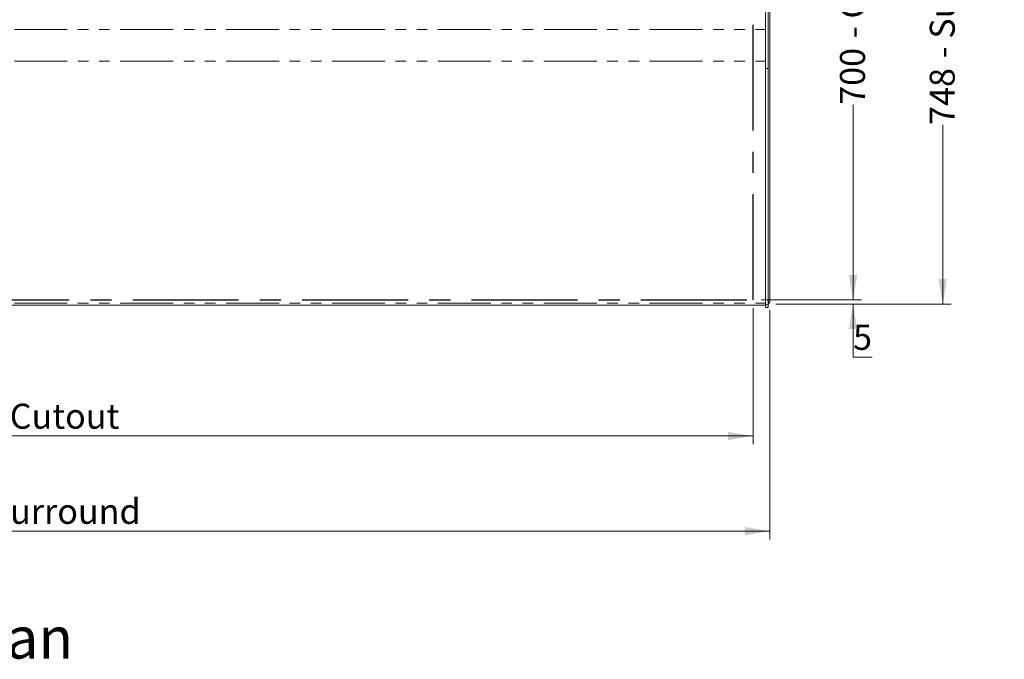
# Model space of a CAD drawing. Units: millimetres. Extents: x 0 to 586, y 0 to 420.
# Drawn here: x 234 to 352, y 260 to 336 of the extents above; entities that cross this region are included whole.
import ezdxf

# ---------------------------------------------------------------- set-up
doc = ezdxf.new("R2010")
doc.units = ezdxf.units.MM
doc.linetypes.add('CENTERX2', pattern=[20.32, 12.7, -2.54, 2.54, -2.54])
doc.linetypes.add('PHANTOM', pattern=[12.7, 6.35, -1.27, 1.27, -1.27, 1.27, -1.27])
doc.styles.add('SLDTEXTSTYLE0', font='TXT', dxfattribs={"width": 0.605})
doc.dimstyles.new('SLDDIMSTYLE0', dxfattribs={"dimtxt": 3, "dimasz": 3, "dimexe": 0, "dimexo": 0.0625, "dimgap": 0.75, "dimtad": 0, "dimtih": 1, "dimtoh": 1, "dimdec": 1, "dimlfac": 10, "dimrnd": 1e-09, "dimzin": 12, "dimdsep": 46, "dimtxsty": 'SLDTEXTSTYLE0', "dimsah": 1, "dimcen": 0.09, "dimadec": 0, "dimazin": 3, "dimtfac": 1, "dimtofl": 0, "dimtmove": 0, "dimatfit": 3, "dimfxl": 0, "dimfrac": 2, "dimtolj": 1, "dimtzin": 12, "dimarcsym": 0})
doc.dimstyles.new('SLDDIMSTYLE2', dxfattribs={"dimtxt": 3, "dimasz": 3, "dimexe": 0, "dimexo": 0.0625, "dimgap": 0.75, "dimtad": 0, "dimtih": 1, "dimtoh": 1, "dimdec": 1, "dimlfac": 10, "dimrnd": 1e-09, "dimzin": 12, "dimdsep": 46, "dimtxsty": 'SLDTEXTSTYLE0', "dimsah": 1, "dimcen": 0.09, "dimadec": 0, "dimazin": 3, "dimtfac": 1, "dimtmove": 0, "dimatfit": 0, "dimfxl": 0, "dimfrac": 2, "dimtolj": 1, "dimtzin": 12, "dimarcsym": 0})
doc.dimstyles.new('SLDDIMSTYLE3', dxfattribs={"dimtxt": 3, "dimasz": 3, "dimexe": 0, "dimexo": 0.0625, "dimgap": 0.75, "dimtad": 0, "dimdec": 1, "dimlfac": 10, "dimrnd": 1e-09, "dimzin": 12, "dimdsep": 46, "dimtxsty": 'SLDTEXTSTYLE0', "dimsah": 1, "dimcen": 0.09, "dimadec": 0, "dimazin": 3, "dimtfac": 1, "dimtofl": 0, "dimtmove": 0, "dimatfit": 3, "dimfxl": 0, "dimfrac": 2, "dimtolj": 1, "dimtzin": 12, "dimarcsym": 0})
doc.dimstyles.new('SLDDIMSTYLE4', dxfattribs={"dimtxt": 3, "dimasz": 3, "dimexe": 0, "dimexo": 0.0625, "dimgap": 0.75, "dimtad": 0, "dimdec": 0, "dimlfac": 10, "dimrnd": 1e-09, "dimzin": 12, "dimdsep": 46, "dimtxsty": 'SLDTEXTSTYLE0', "dimsah": 1, "dimcen": 0.09, "dimadec": 0, "dimazin": 3, "dimtfac": 1, "dimtofl": 0, "dimtmove": 0, "dimatfit": 3, "dimfxl": 0, "dimfrac": 2, "dimtolj": 1, "dimtzin": 12, "dimarcsym": 0})

# ---------------------------------------------------------------- blocks, each defined once
blk = doc.blocks.new('_D_8')
at = {"color": 7, "linetype": 'Continuous', "lineweight": 0}
for p, q in [((145.47, 301.79), (145.47, 285.48)), ((321.47, 301.79), (321.47, 285.48)), ((145.47, 286.48), (321.47, 286.48))]:
    blk.add_line(p, q, dxfattribs=at)
for points in [[(145.47, 286.48), (148.47, 285.98), (148.47, 286.98)], [(321.47, 286.48), (318.47, 286.98), (318.47, 285.98)]]:
    blk.add_solid(points, dxfattribs=at)
at = {"color": 7, "linetype": 'Continuous', "lineweight": 0, "char_height": 3, "attachment_point": 1, "style": 'SLDTEXTSTYLE0'}
for s, insert in [('1760', (219.69, 290.35, 0.01)), ('- Cutout', (229.98, 290.35, 0.01))]:
    blk.add_mtext(s, dxfattribs=dict(at, insert=insert))
blk = doc.blocks.new('_D_9')
at = {"color": 7, "linetype": 'Continuous', "lineweight": 0}
for p, q in [((322.47, 372.79), (334.47, 372.79)), ((333.47, 372.79), (333.47, 348.87)), ((333.47, 302.79), (333.47, 326.2)), ((322.47, 302.79), (334.47, 302.79))]:
    blk.add_line(p, q, dxfattribs=at)
for points in [[(333.47, 372.79), (332.97, 369.79), (333.97, 369.79)], [(333.47, 302.79), (333.97, 305.79), (332.97, 305.79)]]:
    blk.add_solid(points, dxfattribs=at)
at = {"color": 7, "linetype": 'Continuous', "lineweight": 0, "char_height": 3, "attachment_point": 1, "rotation": 90, "style": 'SLDTEXTSTYLE0'}
for s, insert in [('- Cutout', (331.9, 334.2, 0.01)), ('700', (331.9, 326.2, 0.01))]:
    blk.add_mtext(s, dxfattribs=dict(at, insert=insert))
blk = doc.blocks.new('_D_10')
at = {"color": 7, "linetype": 'Continuous', "lineweight": 0}
for p, q in [((333.47, 302.79), (333.47, 308.79)), ((322.47, 302.79), (334.47, 302.79)), ((324.19, 302.29), (334.47, 302.29)), ((333.47, 295.94), (333.47, 302.29)), ((335.76, 295.94), (333.47, 295.94))]:
    blk.add_line(p, q, dxfattribs=at)
for points in [[(333.47, 302.79), (333.97, 305.79), (332.97, 305.79)], [(333.47, 302.29), (332.97, 299.29), (333.97, 299.29)]]:
    blk.add_solid(points, dxfattribs=at)
at = {"color": 7, "linetype": 'Continuous', "lineweight": 0, "insert": (333.47, 299.81, 0.01), "char_height": 3, "attachment_point": 1, "style": 'SLDTEXTSTYLE0'}
blk.add_mtext('5', dxfattribs=at)
blk = doc.blocks.new('_D_13')
at = {"color": 7, "linetype": 'Continuous', "lineweight": 0}
for p, q in [((324.19, 377.09), (345.23, 377.09)), ((344.23, 377.09), (344.23, 351.28)), ((344.23, 302.29), (344.23, 323.79)), ((324.19, 302.29), (345.23, 302.29))]:
    blk.add_line(p, q, dxfattribs=at)
for points in [[(344.23, 377.09), (343.73, 374.09), (344.73, 374.09)], [(344.23, 302.29), (344.73, 305.29), (343.73, 305.29)]]:
    blk.add_solid(points, dxfattribs=at)
at = {"color": 7, "linetype": 'Continuous', "lineweight": 0, "char_height": 3, "attachment_point": 1, "rotation": 90, "style": 'SLDTEXTSTYLE0'}
for s, insert in [('- Surround', (342.67, 331.79, -16.82)), ('748', (342.67, 323.79, -16.82))]:
    blk.add_mtext(s, dxfattribs=dict(at, insert=insert))
blk = doc.blocks.new('_D_14')
at = {"color": 7, "linetype": 'Continuous', "lineweight": 0}
for p, q in [((143.47, 301.57), (143.47, 274.07)), ((323.47, 301.57), (323.47, 274.07)), ((323.47, 275.07), (143.47, 275.07))]:
    blk.add_line(p, q, dxfattribs=at)
for points in [[(143.47, 275.07), (146.47, 274.57), (146.47, 275.57)], [(323.47, 275.07), (320.47, 275.57), (320.47, 274.57)]]:
    blk.add_solid(points, dxfattribs=at)
at = {"color": 7, "linetype": 'Continuous', "lineweight": 0, "char_height": 3, "attachment_point": 1, "style": 'SLDTEXTSTYLE0'}
for s, insert in [('1800', (217.29, 278.94, -16.82)), ('- Surround', (227.58, 278.94, -16.82))]:
    blk.add_mtext(s, dxfattribs=dict(at, insert=insert))

msp = doc.modelspace()

# ---------------------------------------------------------------- linework, layer by layer
at = {"color": 7, "linetype": 'Continuous', "lineweight": 15}
for p, q in [((323.469, 376.786), (323.469, 302.572)), ((322.969, 330.567), (322.969, 337.597)), ((323.269, 330.567), (323.269, 337.597)), ((322.969, 302.207), (322.969, 330.567)), ((323.269, 302.207), (323.269, 330.567)), ((323.269, 302.572), (323.469, 302.572)), ((143.969, 302.155), (322.969, 302.155)), ((322.969, 301.907), (322.969, 302.207)), ((322.969, 301.907), (323.269, 301.907)), ((323.269, 301.907), (323.269, 302.207))]:
    msp.add_line(p, q, dxfattribs=at)
at = {"color": 7, "linetype": 'CENTERX2', "lineweight": 30}
for p, q in [((321.469, 302.788), (321.469, 372.788)), ((145.469, 302.788), (321.469, 302.788))]:
    msp.add_line(p, q, dxfattribs=at)
at = {"color": 8, "linetype": 'PHANTOM', "lineweight": 0}
for p, q in [((143.969, 335.212), (322.969, 335.212)), ((143.969, 331.435), (322.969, 331.435)), ((322.969, 330.567), (323.269, 330.567)), ((143.969, 302.416), (322.969, 302.416)), ((322.969, 302.207), (323.269, 302.207))]:
    msp.add_line(p, q, dxfattribs=at)
at = {"color": 7, "linetype": 'Continuous', "lineweight": 15}
for radius, start in [(0.164, 300.81016), (0.284, 287.20399)]:
    msp.add_arc((323.185, 302.572), radius, start, 0, dxfattribs=at)

# ---------------------------------------------------------------- texts
at = {"color": 7, "linetype": 'Continuous', "lineweight": 0, "insert": (225.662, 264.785), "char_height": 5, "attachment_point": 1, "style": 'SLDTEXTSTYLE0'}
msp.add_mtext('Plan', dxfattribs=at)

# ---------------------------------------------------------------- dimensions: what is measured, and where the dimension line sits
at = {"color": 7, "linetype": 'Continuous', "lineweight": 0}
for base, p1, p2, text, dimstyle, picture, middle in [((344.231, 302.288), (323.185, 377.088), (323.185, 302.288), '<> - Surround', 'SLDDIMSTYLE4', '_D_13', (344.231, 337.535)), ((333.469, 372.788), (321.469, 302.788), (321.469, 372.788), '<> - Cutout', 'SLDDIMSTYLE3', '_D_9', (333.469, 337.535))]:
    dim = msp.add_linear_dim(base=base, p1=p1, p2=p2, angle=90, text=text, dimstyle=dimstyle, dxfattribs=at)
    dim.commit()
    dim.dimension.update_dxf_attribs({"geometry": picture, "text_midpoint": middle, "dimtype": 160})
dim = msp.add_linear_dim(base=(333.469, 302.788), p1=(323.185, 302.288), p2=(321.469, 302.788), angle=90, dimstyle='SLDDIMSTYLE2', dxfattribs=at)
dim.commit()
dim.dimension.update_dxf_attribs({"geometry": '_D_10', "text_midpoint": (333.469, 298.241), "dimtype": 160})
for base, p1, p2, text, picture, middle in [((143.469, 277.375), (323.469, 302.572), (143.469, 302.572), '<> - Surround', '_D_14', (232.178, 277.375)), ((321.469, 288.787), (145.469, 302.788), (321.469, 302.788), '<> - Cutout', '_D_8', (232.178, 288.787))]:
    dim = msp.add_linear_dim(base=base, p1=p1, p2=p2, text=text, dimstyle='SLDDIMSTYLE0', dxfattribs=at)
    dim.commit()
    dim.dimension.update_dxf_attribs({"geometry": picture, "text_midpoint": middle, "dimtype": 160})

doc.saveas('drawing.dxf')
